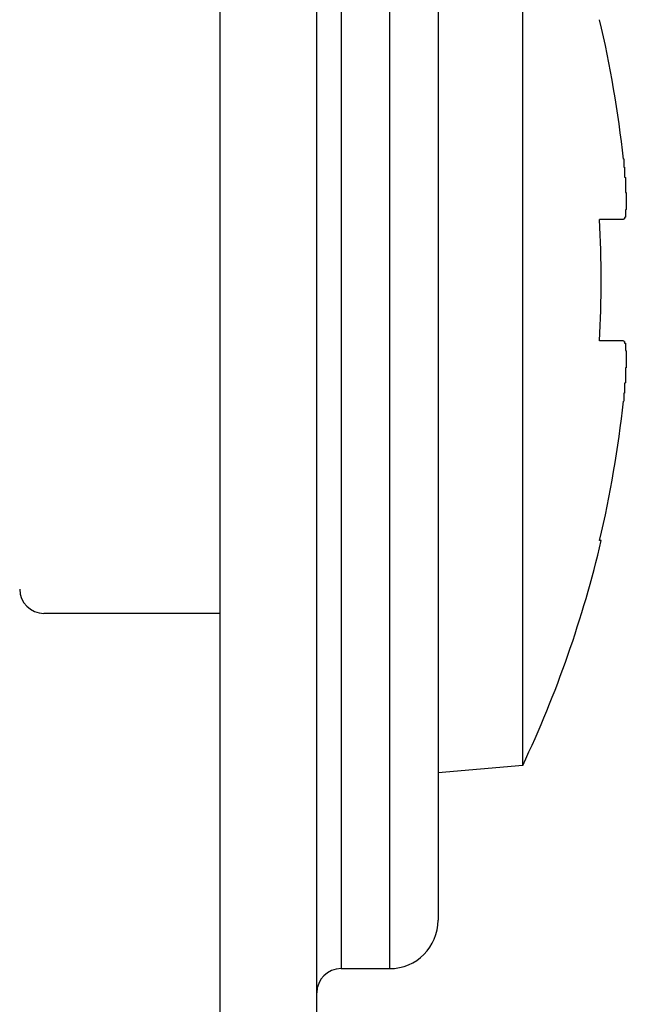
# Model space of a CAD drawing. Extents: x -57 to 354, y -38 to 248.
# Drawn here: x 159 to 159, y 14 to 15 of the extents above; entities that cross this region are included whole.
import ezdxf

# ---------------------------------------------------------------- set-up
doc = ezdxf.new("R2010")
doc.units = 0
doc.header["$MEASUREMENT"] = 0
doc.layers.add('_4-A_クリップ', color=7, linetype='CONTINUOUS')

msp = doc.modelspace()

# ---------------------------------------------------------------- linework, layer by layer
at = {"layer": '_4-A_クリップ', "color": 7, "linetype": 'Continuous'}
for p, q in [((158.72443, 15.845), (158.72443, 13.665)), ((158.80443, 13.665), (158.80443, 15.845)), ((158.97421, 14.28265), (158.97421, 15.08381)), ((158.82443, 14.975), (158.82443, 14.115)), ((158.86443, 14.975), (158.86443, 14.115)), ((158.90443, 14.935), (158.90443, 14.155)), ((159.05753, 14.78325), (159.05753, 14.77653)), ((159.05753, 14.77653), (159.05823, 14.77646)), ((159.05823, 14.77646), (159.05823, 14.7682)), ((159.05823, 14.7682), (159.05893, 14.76806)), ((159.05893, 14.76806), (159.05893, 14.75567)), ((159.05893, 14.75567), (159.05963, 14.75553)), ((159.05963, 14.75553), (159.05963, 14.74153)), ((159.05893, 14.73516), (159.05823, 14.73502)), ((159.05823, 14.73502), (159.05823, 14.7339)), ((159.05963, 14.74153), (159.05893, 14.74139)), ((159.05893, 14.74139), (159.05893, 14.73516)), ((159.05721, 14.73323), (159.03759, 14.73323)), ((159.05823, 14.7339), (159.05753, 14.73383)), ((159.05753, 14.73383), (159.05753, 14.7332)), ((159.05721, 14.63323), (159.03759, 14.63323)), ((159.05753, 14.63324), (159.05753, 14.63261)), ((159.05753, 14.63261), (159.05823, 14.63254)), ((159.05823, 14.63254), (159.05823, 14.63128)), ((159.05823, 14.63128), (159.05893, 14.63114)), ((159.05893, 14.63114), (159.05893, 14.62505)), ((159.05893, 14.62505), (159.05963, 14.62491)), ((159.05963, 14.62491), (159.05963, 14.61091)), ((159.05963, 14.61091), (159.05893, 14.61077)), ((159.05893, 14.61077), (159.05893, 14.59838)), ((159.05893, 14.59838), (159.05823, 14.59831)), ((159.05823, 14.59831), (159.05823, 14.59005)), ((159.05823, 14.59005), (159.05753, 14.58991)), ((159.05753, 14.58991), (159.05753, 14.58326)), ((159.03896, 14.46823), (159.03759, 14.46823)), ((158.72443, 14.40823), (158.57943, 14.40823)), ((158.97421, 14.28265), (158.90443, 14.27654)), ((158.82443, 14.115), (158.86443, 14.115))]:
    msp.add_line(p, q, dxfattribs=at)
for centre, radius, start, end in [((158.12435, 14.68323), 0.93821, 6.11856, 13.24764), ((158.12435, 14.68323), 0.91461, 356.86618, 3.13382), ((158.12435, 14.68323), 0.93821, 346.75236, 353.88144), ((158.12435, 14.68323), 0.93954, 334.76313, 346.77148), ((158.57943, 14.42823), 0.02, 180, 270), ((158.86443, 14.155), 0.04, 270, 0), ((158.82443, 14.095), 0.02, 90, 180)]:
    msp.add_arc(centre, radius, start, end, dxfattribs=at)

doc.saveas('drawing.dxf')
